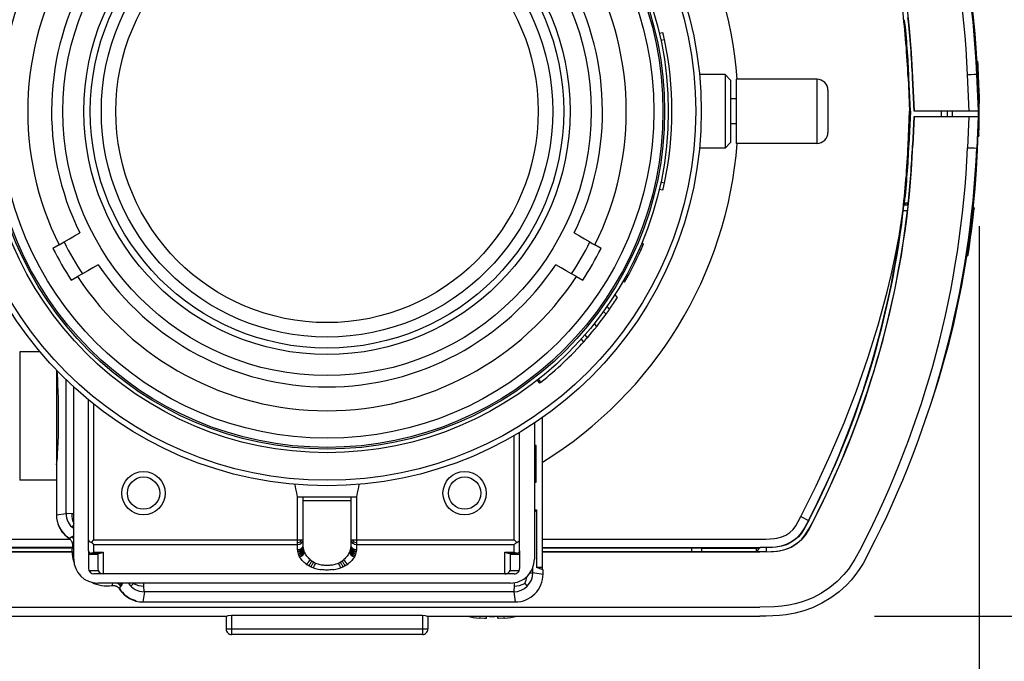
# Model space of a CAD drawing. Units: millimetres. Extents: x 417 to 552, y 131 to 245.
# Drawn here: x 463 to 468, y 204 to 208 of the extents above; entities that cross this region are included whole.
import ezdxf

# ---------------------------------------------------------------- set-up
doc = ezdxf.new("R2010")
doc.units = ezdxf.units.MM
doc.layers.add('GAIKEI', color=7, linetype='Continuous')
doc.layers.add('SUNPO', color=3, linetype='Continuous')
doc.styles.get("Standard").update_dxf_attribs({"font": 'monotxt.shx', "bigfont": 'bigfont.shx'})
doc.dimstyles.get("Standard").update_dxf_attribs({"dimscale": 0, "dimtxt": 2.5, "dimasz": 2.5, "dimexe": 1.25, "dimexo": 0.625, "dimtad": 1, "dimdec": 8, "dimtxsty": 'Standard', "dimblk": 'OPEN30', "dimcen": 2.5, "dimadec": 8, "dimazin": 2, "dimtfac": 1, "dimtdec": 8, "dimtmove": 0, "dimatfit": 3, "dimldrblk": 'OPEN30', "dimfxl": 0, "dimfrac": 2, "dimarcsym": 0})

# ---------------------------------------------------------------- blocks, each defined once
blk = doc.blocks.new('_Open30')
at = {"color": 0, "linetype": 'ByBlock', "lineweight": -2}
for p, q in [((-1, 0.2679), (0, 0)), ((0, 0), (-1, -0.2679)), ((0, 0), (-1, 0))]:
    blk.add_line(p, q, dxfattribs=at)
blk = doc.blocks.new('*D1')
at = {"layer": 'Defpoints', "color": 0}
for p in [(460.5907, 207.0944), (468.0957, 207.0945), (468.0957, 200.126)]:
    blk.add_point(p, dxfattribs=at)
at = {"layer": 'SUNPO', "color": 0, "lineweight": -2}
for p, q in [((460.5907, 206.4694), (460.5907, 198.876)), ((468.0957, 206.4695), (468.0957, 198.876)), ((463.0907, 200.126), (465.5957, 200.126))]:
    blk.add_line(p, q, dxfattribs=at)
at = {"layer": 'SUNPO', "color": 0, "lineweight": -2, "xscale": 2.5, "yscale": 2.5, "zscale": 2.5, "rotation": 180}
blk.add_blockref('_Open30', (460.5907, 200.126), dxfattribs=at)
at = {"layer": 'SUNPO', "color": 0, "lineweight": -2, "xscale": 2.5, "yscale": 2.5, "zscale": 2.5}
blk.add_blockref('_Open30', (468.0957, 200.126), dxfattribs=at)
at = {"layer": 'SUNPO', "color": 0, "insert": (464.3432, 202.001), "char_height": 2.5, "attachment_point": 5}
blk.add_mtext('75', dxfattribs=at)
blk = doc.blocks.new('*D2')
at = {"layer": 'Defpoints', "color": 0}
for p in [(466.2569, 211.4445), (466.8995, 204.3445), (472.4666, 204.3445)]:
    blk.add_point(p, dxfattribs=at)
at = {"layer": 'SUNPO', "color": 0, "lineweight": -2}
for p, q in [((466.8819, 211.4445), (473.7166, 211.4445)), ((472.4666, 208.9445), (472.4666, 206.8445)), ((467.5245, 204.3445), (473.7166, 204.3445))]:
    blk.add_line(p, q, dxfattribs=at)
at = {"layer": 'SUNPO', "color": 0, "lineweight": -2, "xscale": 2.5, "yscale": 2.5, "zscale": 2.5}
for p, rotation in [((472.4666, 211.4445), 90), ((472.4666, 204.3445), 270)]:
    blk.add_blockref('_Open30', p, dxfattribs=dict(at, rotation=rotation))
at = {"layer": 'SUNPO', "color": 0, "insert": (470.5916, 207.8945), "char_height": 2.5, "attachment_point": 5, "rotation": 90}
blk.add_mtext('71', dxfattribs=at)

msp = doc.modelspace()

# ---------------------------------------------------------------- linework, layer by layer
at = {"layer": 'GAIKEI', "color": 1, "linetype": 'Continuous'}
for p, q in [((466.35127355, 207.52028836), (466.37084135, 207.52444796)), ((466.37088565, 207.52426176), (466.37084135, 207.52444796)), ((466.37101685, 207.52370326), (466.37088565, 207.52426176)), ((466.37123505, 207.52276946), (466.37101685, 207.52370326)), ((466.37153715, 207.52147556), (466.37123505, 207.52276946)), ((466.36001065, 207.48125336), (466.37957395, 207.48541286)), ((466.37191715, 207.51984286), (466.37153715, 207.52147556)), ((466.37237185, 207.51787746), (466.37191715, 207.51984286)), ((466.37289975, 207.51558866), (466.37237185, 207.51787746)), ((466.37349185, 207.51300686), (466.37289975, 207.51558866)), ((466.37413725, 207.51017176), (466.37349185, 207.51300686)), ((466.37483005, 207.50709866), (466.37413725, 207.51017176)), ((466.37556855, 207.50379976), (466.37483005, 207.50709866)), ((466.37634215, 207.50031766), (466.37556855, 207.50379976)), ((466.37713565, 207.49671046), (466.37634215, 207.50031766)), ((466.37794285, 207.49300566), (466.37713565, 207.49671046)), ((466.37957395, 207.48541286), (466.37794285, 207.49300566)), ((468.08323765, 207.36815826), (468.08824555, 207.36815826)), ((467.70808965, 207.27821686), (467.71262605, 207.27841526)), ((467.70808965, 207.27821686), (467.71610965, 207.09453766)), ((467.72065365, 207.09453766), (467.71262605, 207.27841526)), ((467.73200775, 207.27926056), (467.73397305, 207.27934596)), ((467.74012845, 207.09453766), (467.73200775, 207.27926056)), ((467.74206945, 207.09453766), (467.73397305, 207.27934596)), ((468.04062745, 207.09453766), (468.03197115, 207.29279206)), ((468.09065645, 207.09453766), (468.08192385, 207.29453766)), ((468.08974545, 207.19044526), (468.09474575, 207.19044526)), ((468.08974545, 207.19044526), (468.09028415, 207.15589016)), ((468.09028415, 207.15589016), (468.09528445, 207.15589016)), ((468.09028415, 207.15589016), (468.09047025, 207.13783596)), ((468.09474575, 207.19044526), (468.09528445, 207.15589016)), ((468.09527375, 207.15668056), (468.09547055, 207.13783596)), ((467.70808965, 206.91085846), (467.71610965, 207.09453766)), ((467.72065365, 207.09453766), (467.71262605, 206.91066006)), ((467.72065365, 207.09453766), (467.71610965, 207.09453766)), ((468.09065645, 207.09453766), (467.74012845, 207.09453766)), ((467.88960965, 207.06453886), (467.88960965, 207.09453766)), ((467.92065675, 207.09453766), (467.92013335, 207.06453886)), ((467.95056555, 207.06453586), (467.95065705, 207.09453456)), ((468.09053135, 207.12998386), (468.09047025, 207.13783596)), ((468.09047025, 207.13783596), (468.09547055, 207.13783596)), ((468.09053135, 207.12998386), (468.09053435, 207.12967256)), ((468.09053135, 207.12998386), (468.09553165, 207.12998386)), ((468.09053435, 207.12967256), (468.09553465, 207.12967256)), ((468.09553165, 207.12998386), (468.09547055, 207.13783596)), ((468.09553165, 207.12998386), (468.09553465, 207.12967256)), ((467.73881015, 207.06453886), (467.73200775, 206.90981476)), ((467.74076025, 207.06453886), (467.73397765, 206.90972926)), ((468.08934725, 207.06453886), (467.73881015, 207.06453886)), ((468.03931825, 207.06453886), (468.03197115, 206.89628326)), ((468.08934725, 207.06453886), (468.08192385, 206.89453766)), ((468.08918855, 206.97278166), (468.08992855, 207.00881986)), ((468.08992855, 207.00881986), (468.09492895, 207.00881986)), ((468.09419035, 206.97278166), (468.09492895, 207.00881986)), ((468.08883915, 206.95859706), (468.09382875, 206.95859706)), ((468.08900545, 206.96541166), (468.08884675, 206.95933866)), ((468.08885135, 206.95933866), (468.09384855, 206.95933866)), ((468.08900545, 206.96541166), (468.08907255, 206.96804536)), ((468.08900545, 206.96541166), (468.09400725, 206.96541166)), ((468.08907255, 206.96809726), (468.09407445, 206.96809726)), ((468.08918395, 206.97261076), (468.09418585, 206.97261076)), ((468.08918855, 206.97278166), (468.08918545, 206.97267486)), ((468.08918855, 206.97278166), (468.09419035, 206.97278166)), ((468.08918855, 206.97268096), (468.09418735, 206.97268096)), ((468.09400725, 206.96541166), (468.09384855, 206.95933866)), ((468.09400725, 206.96541166), (468.09417965, 206.97233616)), ((468.09419035, 206.97278166), (468.09418735, 206.97267486)), ((467.70808965, 206.91085846), (467.71262605, 206.91066006)), ((467.73200775, 206.90981476), (467.73397765, 206.90972926)), ((466.37084135, 206.66462736), (466.35127355, 206.66878696)), ((466.37957395, 206.70366246), (466.36001065, 206.70782196)), ((466.37084135, 206.66462736), (466.37088565, 206.66481656)), ((466.37088565, 206.66481656), (466.37101835, 206.66538116)), ((466.37101835, 206.66538116), (466.37123655, 206.66631196)), ((466.37123655, 206.66631196), (466.37153715, 206.66759976)), ((466.37153715, 206.66759976), (466.37192015, 206.66924466)), ((466.37192015, 206.66924466), (466.37237795, 206.67122226)), ((466.37237795, 206.67122226), (466.37290435, 206.67350496)), ((466.37290435, 206.67350496), (466.37349335, 206.67607456)), ((466.37349335, 206.67607456), (466.37414035, 206.67892486)), ((466.37414035, 206.67892486), (466.37483915, 206.68201626)), ((466.37483915, 206.68201626), (466.37557615, 206.68530606)), ((466.37557615, 206.68530606), (466.37634215, 206.68876066)), ((466.37634215, 206.68876066), (466.37713415, 206.69235866)), ((466.37713415, 206.69235866), (466.37794285, 206.69606656)), ((466.37794285, 206.69606656), (466.37957395, 206.70366246)), ((467.68545625, 206.58453706), (467.70694515, 206.58453706)), ((467.68756655, 206.59453766), (467.68639925, 206.59349086)), ((467.68756655, 206.59453766), (467.68834475, 206.59523646)), ((467.68834475, 206.59523646), (467.68873385, 206.59558596)), ((467.68873385, 206.59558596), (467.70815065, 206.59558596)), ((467.69065645, 206.59558436), (467.69065645, 206.58453706)), ((467.70247135, 206.59558596), (467.70227755, 206.58453706)), ((467.70694515, 206.58453706), (467.70651185, 206.58062626)), ((468.06297695, 206.56653166), (468.06285185, 206.56533536)), ((468.06287625, 206.56557186), (468.06790405, 206.56557186)), ((468.06336455, 206.57022276), (468.06839085, 206.57022276)), ((468.06832675, 206.56960326), (468.06787965, 206.56533996)), ((468.06822905, 206.56867246), (468.06803075, 206.56676666)), ((467.68205965, 206.55455046), (467.70444425, 206.55473666)), ((463.10873885, 206.38328886), (463.13694165, 206.39957306)), ((463.13694165, 206.39957306), (463.16514525, 206.41585566)), ((463.16514525, 206.41585566), (463.19335115, 206.43213986)), ((465.88796175, 206.43213986), (465.91616765, 206.41585566)), ((465.91616765, 206.41585566), (465.94437195, 206.39957306)), ((465.94437195, 206.39957306), (465.97257475, 206.38328886)), ((463.08053685, 206.36700776), (463.04698885, 206.34763826)), ((463.08053685, 206.36700776), (463.10873885, 206.38328886)), ((465.97257475, 206.38328886), (465.98667545, 206.37514836)), ((465.98667545, 206.37514836), (466.00077605, 206.36700776)), ((466.03432405, 206.34763826), (466.00077605, 206.36700776)), ((466.25055935, 206.33748196), (466.24156435, 206.34186886)), ((466.25640965, 206.37635066), (466.26541235, 206.37196076)), ((468.02911315, 206.30853306), (468.03417455, 206.30853306)), ((468.02984405, 206.31318386), (468.03490385, 206.31318386)), ((468.03417455, 206.30853306), (468.03493135, 206.31335936)), ((468.03436985, 206.30977356), (468.03477265, 206.31234466)), ((463.26514525, 206.24265166), (463.23694165, 206.22636746)), ((463.29335115, 206.25893586), (463.26514525, 206.24265166)), ((465.81616765, 206.24265166), (465.78796175, 206.25893586)), ((465.84437115, 206.22636746), (465.81616765, 206.24265166)), ((463.14698885, 206.17443266), (463.18053685, 206.19380216)), ((463.20873885, 206.21008486), (463.18053685, 206.19380216)), ((463.23694165, 206.22636746), (463.20873885, 206.21008486)), ((465.87257405, 206.21008486), (465.84437115, 206.22636746)), ((465.90077605, 206.19380216), (465.87257405, 206.21008486)), ((465.90077605, 206.19380216), (465.93432405, 206.17443266)), ((466.17358945, 206.20395996), (466.18258755, 206.19957156)), ((466.16241395, 206.16351656), (466.15340515, 206.16790956)), ((466.11079655, 206.09460786), (466.10613035, 206.09010346)), ((466.12400605, 206.08092836), (466.11079655, 206.09460786)), ((466.08085575, 206.01649046), (466.06670015, 206.03115116)), ((466.04777005, 206.00448636), (466.06187985, 205.98987456)), ((466.06187985, 205.98987456), (466.06396725, 205.99275546)), ((466.06396725, 205.99275546), (466.06617215, 205.99581026)), ((466.06617215, 205.99581026), (466.06731045, 205.99739106)), ((466.06731045, 205.99739106), (466.06847015, 205.99900696)), ((466.06847015, 205.99900696), (466.07085515, 206.00234096)), ((466.07085515, 206.00234096), (466.07580045, 206.00930206)), ((466.07580045, 206.00930206), (466.07832275, 206.01288176)), ((466.07832275, 206.01288176), (466.08085575, 206.01649046)), ((465.99767395, 205.93596066), (465.99256375, 205.93196896)), ((465.99767395, 205.93596066), (466.00938205, 205.92097656)), ((465.95973295, 205.86140166), (465.94718565, 205.87746156)), ((465.95683535, 205.85807676), (465.95973295, 205.86140166)), ((465.92557165, 205.85292236), (465.93807775, 205.83691586)), ((465.93807775, 205.83691586), (465.94045505, 205.83956176)), ((465.94045505, 205.83956176), (465.94296665, 205.84236936)), ((465.94296665, 205.84236936), (465.94426365, 205.84382356)), ((465.94426365, 205.84382356), (465.94558655, 205.84530826)), ((465.94558655, 205.84530826), (465.94830715, 205.84837526)), ((465.94830715, 205.84837526), (465.95395295, 205.85478236)), ((465.95395295, 205.85478236), (465.95683535, 205.85807676)), ((467.83931065, 205.52452426), (467.84040775, 205.52454256)), ((467.12325835, 204.88719816), (467.16483555, 204.86573366)), ((462.18182315, 204.76453736), (463.13860105, 204.76453736)), ((463.11565645, 204.78470646), (463.11565645, 204.78279606)), ((463.12553805, 204.77648956), (463.12302035, 204.77906216)), ((463.12833195, 204.77424656), (463.12553805, 204.77648956)), ((463.12833195, 204.77424656), (463.12824795, 204.77498506)), ((463.12833195, 204.77424656), (463.13649005, 204.76885406)), ((463.12866075, 204.77131986), (463.12845175, 204.77318756)), ((463.13441105, 204.76754636), (463.13622605, 204.76868776)), ((463.13649005, 204.76885406), (463.13905885, 204.77047456)), ((463.13753985, 204.76818576), (463.13649005, 204.76885406)), ((463.13857055, 204.76748386), (463.13753985, 204.76818576)), ((463.13905885, 204.77047456), (463.14739705, 204.77575866)), ((463.14739705, 204.77575866), (463.14785245, 204.77604856)), ((463.14785245, 204.77604856), (463.15476775, 204.78047206)), ((463.15476775, 204.78047206), (463.16028455, 204.78402896)), ((463.16068365, 204.78407316), (463.16028455, 204.78402896)), ((463.25680405, 204.74635346), (463.27065675, 204.76020686)), ((463.27065675, 204.69361906), (463.27065675, 204.73563266)), ((464.41069125, 204.72960086), (464.41065615, 204.73219786)), ((464.67065675, 204.73219786), (464.67062165, 204.72960086)), ((465.56065615, 204.76020686), (465.57450885, 204.74635346)), ((465.56065615, 204.69361906), (465.56065615, 204.73563266)), ((465.71565565, 204.76453736), (466.89948975, 204.76453736)), ((463.15153065, 204.71774776), (462.18057035, 204.71774776)), ((463.15076315, 204.69315366), (462.18182315, 204.69315366)), ((462.50170385, 204.71628296), (463.15139555, 204.71628296)), ((463.15073565, 204.69402346), (462.55344025, 204.69402346)), ((463.15276045, 204.72773466), (463.15782565, 204.72976716)), ((463.15782565, 204.72976716), (463.16069805, 204.73090846)), ((463.29065645, 204.67949096), (463.24065645, 204.67949096)), ((463.25344945, 204.68819456), (463.30344485, 204.68819456)), ((463.27065675, 204.69361906), (463.32065675, 204.69361906)), ((464.38069935, 204.70502656), (464.38065655, 204.70762356)), ((464.38075425, 204.70371426), (464.38069935, 204.70502656)), ((464.38143785, 204.69656406), (464.38075425, 204.70371426)), ((464.38277605, 204.68944736), (464.38143785, 204.69656406)), ((464.38477115, 204.68238096), (464.38277605, 204.68944736)), ((464.38742315, 204.67538636), (464.38477115, 204.68238096)), ((464.41073545, 204.72828856), (464.41069125, 204.72960086)), ((464.41129165, 204.72113986), (464.41073545, 204.72828856)), ((464.41237885, 204.71402156), (464.41129165, 204.72113986)), ((464.41399935, 204.70695526), (464.41237885, 204.71402156)), ((464.41615465, 204.69996066), (464.41399935, 204.70695526)), ((464.41884705, 204.69306056), (464.41615465, 204.69996066)), ((464.42136935, 204.68766206), (464.41884705, 204.69306056)), ((464.42423415, 204.68234896), (464.42136935, 204.68766206)), ((464.42744085, 204.67713656), (464.42423415, 204.68234896)), ((464.65707875, 204.68234896), (464.65387205, 204.67713656)), ((464.65994355, 204.68766206), (464.65707875, 204.68234896)), ((464.66246585, 204.69306056), (464.65994355, 204.68766206)), ((464.66515825, 204.69996066), (464.66246585, 204.69306056)), ((464.66731355, 204.70695526), (464.66515825, 204.69996066)), ((464.66893405, 204.71402156), (464.66731355, 204.70695526)), ((464.67002125, 204.72113986), (464.66893405, 204.71402156)), ((464.67057745, 204.72828856), (464.67002125, 204.72113986)), ((464.67062165, 204.72960086), (464.67057745, 204.72828856)), ((464.69654175, 204.68238096), (464.69388975, 204.67538636)), ((464.69853685, 204.68944736), (464.69654175, 204.68238096)), ((464.69987505, 204.69656406), (464.69853685, 204.68944736)), ((464.70055865, 204.70371426), (464.69987505, 204.69656406)), ((464.70061355, 204.70502656), (464.70055865, 204.70371426)), ((464.70065625, 204.70762356), (464.70061355, 204.70502656)), ((465.51065615, 204.69361906), (465.56065615, 204.69361906)), ((465.52786805, 204.68819456), (465.57786805, 204.68819456)), ((465.59065645, 204.67949096), (465.54065645, 204.67949096)), ((466.89948975, 204.69315366), (465.71565495, 204.69315366)), ((465.71565565, 204.71774776), (466.90170995, 204.71774776)), ((465.71565565, 204.71628296), (466.57960905, 204.71628296)), ((466.52787265, 204.69402346), (465.71565565, 204.69402346)), ((466.52748505, 204.71624476), (466.52787265, 204.69402346)), ((466.89948975, 204.69483826), (466.52785885, 204.69483826)), ((466.58135465, 204.71453736), (466.57960905, 204.71628296)), ((466.58135465, 204.71453736), (466.58135465, 204.69483826)), ((466.58135465, 204.71453736), (466.87995855, 204.71453736)), ((466.87995855, 204.71453736), (466.88170255, 204.71628296)), ((466.87995855, 204.71453736), (466.87995855, 204.69483826)), ((466.88170255, 204.71628296), (466.90170995, 204.71628296)), ((466.93345735, 204.69498936), (466.89948975, 204.69483366)), ((466.89948975, 204.69483366), (466.89949125, 204.69314906)), ((466.90170995, 204.71774776), (466.90170995, 204.71628296)), ((466.93383115, 204.71643706), (466.93344205, 204.69417606)), ((464.39073735, 204.66848476), (464.38742315, 204.67538636)), ((464.39384175, 204.66308776), (464.39073735, 204.66848476)), ((464.39736725, 204.65777466), (464.39384175, 204.66308776)), ((464.40131395, 204.65256226), (464.39736725, 204.65777466)), ((464.40568405, 204.64746126), (464.40131395, 204.65256226)), ((464.41047455, 204.64249146), (464.40568405, 204.64746126)), ((464.41568775, 204.63766356), (464.41047455, 204.64249146)), ((464.42132275, 204.63299586), (464.41568775, 204.63766356)), ((464.42737745, 204.62850376), (464.42132275, 204.63299586)), ((464.43099155, 204.67203556), (464.42744085, 204.67713656)), ((464.43488325, 204.66706576), (464.43099155, 204.67203556)), ((464.43911915, 204.66223786), (464.43488325, 204.66706576)), ((464.44369755, 204.65757016), (464.43911915, 204.66223786)), ((464.44861775, 204.65307796), (464.44369755, 204.65757016)), ((464.63761535, 204.65757016), (464.63269515, 204.65307796)), ((464.64219375, 204.66223786), (464.63761535, 204.65757016)), ((464.64642965, 204.66706576), (464.64219375, 204.66223786)), ((464.65032135, 204.67203556), (464.64642965, 204.66706576)), ((464.65387205, 204.67713656), (464.65032135, 204.67203556)), ((464.65999005, 204.63299586), (464.65393545, 204.62850376)), ((464.66562515, 204.63766356), (464.65999005, 204.63299586)), ((464.67083835, 204.64249146), (464.66562515, 204.63766356)), ((464.67562885, 204.64746126), (464.67083835, 204.64249146)), ((464.67999895, 204.65256226), (464.67562885, 204.64746126)), ((464.68394565, 204.65777466), (464.67999895, 204.65256226)), ((464.68747115, 204.66308776), (464.68394565, 204.65777466)), ((464.69057555, 204.66848476), (464.68747115, 204.66308776)), ((464.69388975, 204.67538636), (464.69057555, 204.66848476)), ((464.51652465, 204.59687226), (464.50862065, 204.59785946)), ((464.52104965, 204.62144656), (464.51462805, 204.62243376)), ((464.52451795, 204.59616116), (464.51652465, 204.59687226)), ((464.52754385, 204.62073696), (464.52104965, 204.62144656)), ((464.53257235, 204.59573396), (464.52451795, 204.59616116)), ((464.53408755, 204.62030826), (464.52754385, 204.62073696)), ((464.54065645, 204.59559056), (464.53257235, 204.59573396)), ((464.54065645, 204.62016476), (464.53408755, 204.62030826)), ((464.54722535, 204.62030826), (464.54065645, 204.62016476)), ((464.54874055, 204.59573396), (464.54065645, 204.59559056)), ((464.55376905, 204.62073696), (464.54722535, 204.62030826)), ((464.55679495, 204.59616116), (464.54874055, 204.59573396)), ((464.56026325, 204.62144656), (464.55376905, 204.62073696)), ((464.56478825, 204.59687226), (464.55679495, 204.59616116)), ((464.56668485, 204.62243376), (464.56026325, 204.62144656)), ((464.57269225, 204.59785946), (464.56478825, 204.59687226)), ((462.18182315, 204.39410126), (466.89948975, 204.39410126)), ((464.02065675, 204.35029936), (465.06065615, 204.35029936)), ((464.02065675, 204.35029936), (464.02065675, 204.24453766)), ((465.06065615, 204.35029936), (465.06065615, 204.24453766)), ((465.30565655, 204.34385716), (465.30565655, 204.34317656)), ((465.41065615, 204.33384736), (465.41065615, 204.34385716)), ((465.47065675, 204.34385716), (465.47065675, 204.33384736)), ((465.57565625, 204.34385716), (465.57565625, 204.34317656)), ((463.99065645, 204.27453796), (465.09065645, 204.27453796))]:
    msp.add_line(p, q, dxfattribs=at)
at = {"layer": 'GAIKEI', "color": 1, "linetype": 'Continuous', "ltscale": 0.4}
for p, q in [((466.71065615, 207.29453766), (466.57082915, 207.29453766)), ((466.74065645, 207.26453886), (466.71065615, 207.29453766)), ((466.71065615, 207.29453766), (466.71065615, 206.89453766)), ((466.74065645, 207.26453886), (466.74065645, 206.92453646)), ((467.21065615, 207.26953766), (466.77065675, 207.26953766)), ((466.77065675, 207.26953766), (466.77065675, 206.91953766)), ((467.21065615, 207.26953766), (467.21065615, 206.91953766)), ((467.27065675, 207.20953706), (467.27065675, 206.97953826)), ((466.77065675, 207.16283906), (466.74065645, 207.16283906)), ((466.77065675, 207.02623626), (466.74065645, 207.02623626)), ((466.71065615, 206.89453766), (466.57082915, 206.89453766)), ((466.74065645, 206.92453646), (466.71065615, 206.89453766)), ((467.21065615, 206.91953766), (466.77065675, 206.91953766)), ((462.97684415, 205.78453706), (462.86565645, 205.78453706)), ((462.86565645, 205.78453706), (462.86565645, 205.08453706)), ((465.84661425, 205.74217866), (465.84674315, 205.74230376)), ((465.84674315, 205.74230376), (465.84712695, 205.74267456)), ((465.84712695, 205.74267456), (465.84741225, 205.74294926)), ((465.84741225, 205.74294926), (465.84775785, 205.74328486)), ((465.84775785, 205.74328486), (465.84863375, 205.74413176)), ((465.84863375, 205.74413176), (465.84974455, 205.74520906)), ((465.84974455, 205.74520906), (465.85106905, 205.74649536)), ((465.85106905, 205.74649536), (465.85258955, 205.74797396)), ((465.85258955, 205.74797396), (465.85430165, 205.74964476)), ((463.11860065, 204.90400266), (463.11860065, 205.63188206)), ((463.16065615, 204.65453826), (463.16065615, 205.59213896)), ((465.68578665, 205.62883786), (465.69809965, 205.61307706)), ((465.70652555, 205.61969936), (465.69421255, 205.63546016)), ((465.69809965, 205.61307706), (465.69824085, 205.61318696)), ((465.69824085, 205.61318696), (465.69866195, 205.61351656)), ((465.69866195, 205.61351656), (465.69897405, 205.61376066)), ((465.69897405, 205.61376066), (465.69935315, 205.61405666)), ((465.69935315, 205.61405666), (465.70031295, 205.61480896)), ((465.70031295, 205.61480896), (465.70152985, 205.61576266)), ((465.70152985, 205.61576266), (465.70298095, 205.61690396)), ((465.70298095, 205.61690396), (465.70464795, 205.61821626)), ((465.70464795, 205.61821626), (465.70652555, 205.61969936)), ((463.24065645, 204.70098606), (463.24065645, 205.52240476)), ((463.27065675, 204.76020686), (463.27065675, 205.49807156)), ((465.67065675, 205.39609706), (465.67065675, 204.65453826)), ((465.56065615, 204.76020686), (465.56065615, 205.32784606)), ((465.59065645, 204.70098606), (465.59065645, 205.34550966)), ((465.68001955, 205.27453796), (465.67110995, 205.27453796)), ((465.67110995, 205.27453796), (465.67110995, 205.07453796)), ((465.67565625, 205.27453796), (465.67565625, 205.07453796)), ((465.68001955, 205.07453796), (465.68001955, 205.27453796)), ((465.67110995, 205.25453826), (465.67565625, 205.25453826)), ((463.06565645, 205.08453706), (462.86565645, 205.08453706)), ((464.36633925, 205.06048466), (464.36600895, 205.06202726)), ((464.37106795, 205.03849216), (464.36633925, 205.06048466)), ((464.71497365, 205.06048466), (464.71024495, 205.03849366)), ((464.71530395, 205.06202726), (464.71497365, 205.06048466)), ((465.67565625, 205.09453766), (465.67110995, 205.09453766)), ((465.67110995, 205.07453796), (465.68001955, 205.07453796)), ((464.37583935, 205.01651036), (464.37106795, 205.03849216)), ((464.38065655, 204.99453766), (464.37583935, 205.01651036)), ((464.70547345, 205.01651036), (464.70065625, 204.99453766)), ((464.71024495, 205.03849366), (464.70547345, 205.01651036)), ((464.38065655, 204.99453766), (464.70065625, 204.99453766)), ((464.38065655, 204.70762356), (464.38065655, 204.99453766)), ((464.41065615, 204.73219786), (464.41065615, 204.99453766)), ((464.41065615, 204.97453796), (464.67065675, 204.97453796)), ((464.67065675, 204.99453766), (464.67065675, 204.73219786)), ((464.70065625, 204.99453766), (464.70065625, 204.70762356)), ((463.06565645, 204.89660066), (463.11860065, 204.90400266)), ((463.06565645, 204.89655486), (463.06565645, 204.89453766)), ((463.16065765, 204.90160396), (463.14962785, 204.90198396)), ((465.67065595, 204.92453796), (465.68211535, 204.92453796)), ((465.68211535, 204.91353786), (465.67065595, 204.92117336)), ((465.68211535, 204.92453796), (465.68211535, 204.60953706)), ((463.16065765, 204.84215876), (463.14904415, 204.83054536)), ((463.27065675, 204.76020686), (464.41065615, 204.76020686)), ((463.27065675, 204.73563266), (464.38065655, 204.73563266)), ((464.67065675, 204.76020686), (465.56065615, 204.76020686)), ((464.70065625, 204.73563266), (465.56065615, 204.73563266)), ((463.24065645, 204.70062286), (463.24065645, 204.60453826)), ((463.29065645, 204.68819456), (463.29065645, 204.60453826)), ((463.32065675, 204.69361906), (463.32065675, 204.57453796)), ((465.51065615, 204.57453796), (465.51065615, 204.69361906)), ((465.54065645, 204.60453826), (465.54065645, 204.68819456)), ((465.59065645, 204.70062286), (465.59065645, 204.60453826)), ((463.29346715, 204.59185976), (463.24346715, 204.59185976)), ((465.56065615, 204.57453796), (463.27065675, 204.57453796)), ((465.58784575, 204.59185976), (465.53784575, 204.59185976)), ((465.66271225, 204.58138156), (465.66271225, 204.60979036)), ((465.66271225, 204.58141666), (465.71827715, 204.57366366)), ((465.71565645, 204.60953706), (465.68211535, 204.60953706)), ((465.71827715, 204.59749326), (465.68211535, 204.60953706)), ((465.54065645, 204.52453796), (463.29065645, 204.52453796)), ((463.37088635, 204.51670716), (463.37397245, 204.52453036)), ((463.42159135, 204.51364926), (463.42514745, 204.51916536)), ((463.48571945, 204.52198056), (463.47166455, 204.50792576)), ((463.48571945, 204.52198056), (463.48447125, 204.52455166)), ((463.54310245, 204.50850856), (463.54256305, 204.52453796)), ((465.56142215, 204.52620726), (465.56083085, 204.50850856)), ((465.61821385, 204.52198056), (465.63226865, 204.50792576)), ((463.36885315, 204.51164126), (463.37088635, 204.51670716)), ((463.40786605, 204.49846226), (463.40709705, 204.49945096)), ((463.40860235, 204.49745206), (463.40786605, 204.49846226)), ((463.40930495, 204.49642056), (463.40860235, 204.49745206)), ((463.40866565, 204.49329256), (463.40980695, 204.49510676)), ((463.40997335, 204.49537076), (463.40930495, 204.49642056)), ((463.40997335, 204.49537076), (463.41159305, 204.49794036)), ((463.41159305, 204.49794036), (463.41687795, 204.50627776)), ((463.41687795, 204.50627776), (463.41716785, 204.50673396)), ((463.41716785, 204.50673396), (463.42159135, 204.51364926)), ((463.42542355, 204.47453796), (463.42391445, 204.47453796)), ((463.54512115, 204.47748136), (463.53735295, 204.42191806)), ((465.55881215, 204.47748136), (463.54512115, 204.47748136)), ((465.55881215, 204.47748136), (465.56658035, 204.42191806))]:
    msp.add_line(p, q, dxfattribs=at)
at = {"layer": 'GAIKEI', "color": 7, "linetype": 'Continuous', "ltscale": 0.4}
for p, q in [((463.06565645, 205.68528476), (463.06565645, 204.89660066)), ((465.71565645, 204.59819216), (465.71565645, 205.42691066)), ((463.11962755, 204.78114656), (463.12146695, 204.77831296)), ((463.12146695, 204.77831296), (463.12360705, 204.77570826)), ((463.12360705, 204.77570826), (463.12477735, 204.77450596)), ((463.12477735, 204.77450596), (463.12601105, 204.77337216)), ((463.12601105, 204.77337216), (463.12866075, 204.77131986)), ((463.13441105, 204.76754636), (463.12866075, 204.77131986)), ((463.13441105, 204.76754636), (463.13680585, 204.76592896)), ((463.13680585, 204.76592896), (463.13908785, 204.76413296)), ((463.13958145, 204.76674686), (463.13857055, 204.76748386)), ((463.13908785, 204.76413296), (463.14123785, 204.76217226)), ((463.14057025, 204.76597926), (463.13958145, 204.76674686)), ((463.14123785, 204.76217226), (463.14323745, 204.76006196)), ((463.14323745, 204.76006196), (463.14507235, 204.75782046)), ((463.14507235, 204.75782046), (463.14673405, 204.75545986)), ((463.14673405, 204.75545986), (463.14822635, 204.75297426)), ((463.14822635, 204.75297426), (463.14953855, 204.75038026)), ((463.14953855, 204.75038026), (463.15065935, 204.74769466)), ((463.15065935, 204.74769466), (463.15157945, 204.74494206)), ((463.15157945, 204.74494206), (463.15229355, 204.74214206)), ((463.15229355, 204.74214206), (463.15280475, 204.73929626)), ((463.15280475, 204.73929626), (463.15310915, 204.73640926)), ((463.15320225, 204.73350556), (463.15308545, 204.73060636)), ((463.15310915, 204.73640926), (463.15320225, 204.73350556)), ((463.15308545, 204.73060636), (463.15276045, 204.72773466)), ((465.71827715, 204.57361326), (465.71827715, 204.59749326)), ((463.36885315, 204.51164126), (463.37172485, 204.51196626)), ((463.37172485, 204.51196626), (463.37462405, 204.51208376)), ((463.37462405, 204.51208376), (463.37752855, 204.51199066)), ((463.37752855, 204.51199066), (463.38041555, 204.51168546)), ((463.38041555, 204.51168546), (463.38326125, 204.51117586)), ((463.38326125, 204.51117586), (463.38606045, 204.51046016)), ((463.38606045, 204.51046016), (463.38881315, 204.50954006)), ((463.38881315, 204.50954006), (463.39149875, 204.50842006)), ((463.39149875, 204.50842006), (463.39409345, 204.50710786)), ((463.39409345, 204.50710786), (463.39657835, 204.50561556)), ((463.39657835, 204.50561556), (463.39893895, 204.50395386)), ((463.39893895, 204.50395386), (463.40118045, 204.50211826)), ((463.40118045, 204.50211826), (463.40329075, 204.50011936)), ((463.40329075, 204.50011936), (463.40525145, 204.49796936)), ((463.40525145, 204.49796936), (463.40704745, 204.49568666)), ((463.40704745, 204.49568666), (463.40866565, 204.49329256)), ((463.53735295, 204.42191806), (465.56658035, 204.42191806))]:
    msp.add_line(p, q, dxfattribs=at)
at = {"layer": 'GAIKEI', "color": 7, "linetype": 'Continuous'}
for p, q in [((462.18182315, 204.34453766), (463.99141325, 204.34453766)), ((463.99065645, 204.34453766), (463.99065645, 204.27453796)), ((465.08989965, 204.34453766), (466.89948975, 204.34453766)), ((465.09065645, 204.34453766), (465.09065645, 204.27453796)), ((465.06065615, 204.24453766), (464.02065675, 204.24453766))]:
    msp.add_line(p, q, dxfattribs=at)
at = {"layer": 'GAIKEI', "color": 1, "linetype": 'Continuous'}
for points in [[(467.12325835, 204.88719816), (467.20662935, 205.05468166), (467.28509005, 205.22468136), (467.35846195, 205.39712096), (467.42643525, 205.57189976), (467.48875365, 205.74938236), (467.54472905, 205.92898746), (467.59379055, 206.11057006), (467.61554205, 206.20205106), (467.63533875, 206.29395626), (467.65822235, 206.41511716), (467.67745455, 206.53687316)], [(466.89948975, 204.76453736), (466.93309115, 204.76470516), (466.97903845, 204.76711306), (466.99290715, 204.76913786), (467.01887755, 204.77589296), (467.04224645, 204.78617886), (467.06302585, 204.79977296), (467.08094115, 204.81687806), (467.09554235, 204.83692506), (467.10909665, 204.86030766), (467.12325835, 204.88719816)], [(467.18671355, 204.85443906), (467.16835265, 204.81986576), (467.14833465, 204.78745146), (467.12850125, 204.76306026), (467.10687655, 204.74342526), (467.08271275, 204.72703426), (467.05630285, 204.71382176), (467.02790925, 204.70395846), (466.99684545, 204.69746886), (466.96056615, 204.69407226), (466.89949125, 204.69314906)], [(467.16483555, 204.86573366), (467.14342745, 204.82579836), (467.12584015, 204.79827906), (467.10919585, 204.77847926), (467.08999425, 204.76146576), (467.06776825, 204.74681886), (467.04330535, 204.73508176), (467.01660855, 204.72641936), (466.98645565, 204.72088806), (466.94977815, 204.71825896), (466.90170995, 204.71774776)], [(467.16613705, 204.86506226), (467.14381045, 204.82353236), (467.12617285, 204.79625886), (467.10961095, 204.77680996), (467.09067625, 204.76014286), (467.06862125, 204.74561796), (467.04425295, 204.73388396), (467.01786435, 204.72522766), (466.98824865, 204.71963686), (466.96875555, 204.71773556), (466.90170995, 204.71628296)], [(466.93344205, 204.69417606), (466.97407315, 204.69580876), (467.00653935, 204.69996216), (467.03520605, 204.70701786), (467.06983585, 204.72103606), (467.10097745, 204.74005156), (467.12842195, 204.76425816), (467.14682865, 204.78685176), (467.16505675, 204.81582976), (467.18591855, 204.85484956)], [(463.24065645, 204.76020686), (463.24162465, 204.75627166), (463.24444135, 204.75261256), (463.24886795, 204.74947236), (463.25680405, 204.74635346)], [(467.45203495, 204.71703676), (467.41810395, 204.65480686), (467.38250215, 204.60134916), (467.35818875, 204.57141146), (467.32174625, 204.53404876), (467.28123875, 204.50044436), (467.23612305, 204.47040126), (467.18802125, 204.44516326), (467.15647675, 204.43185916), (467.12425325, 204.42065306), (467.09150945, 204.41156036), (467.05839025, 204.40455046), (467.01929875, 204.39887416), (466.97989135, 204.39563326), (466.89948975, 204.39410126)], [(463.99141325, 204.34453766), (463.99375555, 204.34497256), (464.00179915, 204.34738646), (464.02065675, 204.35029936)], [(465.06065615, 204.35029936), (465.07615525, 204.34828366), (465.08685245, 204.34516636), (465.08989965, 204.34453766)], [(465.40890745, 204.33280976), (465.39973235, 204.33212306), (465.37960905, 204.33302036), (465.37065675, 204.33384736)], [(465.41065615, 204.33384736), (465.41062335, 204.33368106), (465.41041655, 204.33341706), (465.41009995, 204.33321256), (465.40924465, 204.33289676), (465.40696965, 204.33248016), (465.40172745, 204.33215366), (465.37993405, 204.33299436), (465.37065675, 204.33384736)], [(465.51065615, 204.33384736), (465.50058835, 204.33293186), (465.47491015, 204.33242366), (465.47184005, 204.33296386), (465.47111525, 204.33326446), (465.47085125, 204.33345676), (465.47068265, 204.33369936), (465.47065675, 204.33384736)]]:
    msp.add_lwpolyline(points, dxfattribs=at)
at = {"layer": 'GAIKEI', "color": 1, "linetype": 'Continuous', "ltscale": 0.4}
for points in [[(463.14962785, 204.90198396), (463.12216205, 204.90341676), (463.11926435, 204.90380586), (463.11860065, 204.90400266)], [(463.54512115, 204.47748136), (463.54500675, 204.47780026), (463.54477865, 204.47898436), (463.54310245, 204.50850856)], [(465.56083085, 204.50850856), (465.55939805, 204.48104276), (465.55900895, 204.47814516), (465.55881215, 204.47748136)]]:
    msp.add_lwpolyline(points, dxfattribs=at)
at = {"layer": 'GAIKEI', "color": 7, "linetype": 'Continuous'}
msp.add_lwpolyline([(467.49646395, 204.69453766), (467.46240175, 204.63192166), (467.44122865, 204.59818446), (467.41780645, 204.56562376), (467.39658905, 204.53980436), (467.37373135, 204.51520566), (467.33214355, 204.47725406), (467.28668915, 204.44358096), (467.23800595, 204.41457396), (467.18677915, 204.39053836), (467.13966615, 204.37352326), (467.09148495, 204.36065246), (467.04276365, 204.35186946), (467.00656835, 204.34781676), (466.93460635, 204.34467036), (466.89948975, 204.34453766)], dxfattribs=at)
at = {"layer": 'GAIKEI', "color": 7, "linetype": 'Continuous', "ltscale": 0.4}
msp.add_circle((464.54065645, 207.09453766), 2.04, dxfattribs=at)
at = {"layer": 'GAIKEI', "color": 1, "linetype": 'Continuous', "ltscale": 0.4}
for centre, radius in [((464.54065645, 207.09453766), 2.01), ((464.54065645, 207.09453766), 1.86), ((464.54065645, 207.09453766), 1.84), ((464.54065645, 207.09453766), 1.8308699), ((464.54065645, 207.09453766), 1.7810601), ((464.54065645, 207.09453766), 1.44), ((464.54065645, 207.09453766), 1.325), ((464.54065645, 207.09453766), 1.29), ((464.54065645, 207.09453766), 1.23), ((464.54065645, 207.09453766), 1.1512169), ((463.54065645, 205.01453736), 0.118), ((465.29065645, 205.01453736), 0.118), ((463.54065645, 205.01453736), 0.088), ((465.29065645, 205.01453736), 0.088)]:
    msp.add_circle(centre, radius, dxfattribs=at)
at = {"layer": 'GAIKEI', "color": 1, "linetype": 'Continuous'}
for centre, radius, start, end in [((462.78696835, 207.06379116), 5.25, 2.5, 27.304137), ((462.78694095, 207.06259486), 4.9517783, 2.508786, 27.311818), ((462.78697675, 207.06335476), 4.9258014, 2.5, 6.865751), ((462.78668225, 207.06333346), 4.930636, 2.500107, 6.172547), ((462.78666475, 207.06182286), 4.9501208, 2.51756, 6.29437), ((464.54065645, 207.09453766), 1.88, 348.000001, 11.999999), ((463.04065645, 207.09453766), 5.055, 1.087065, 3.102876), ((463.04065645, 207.09453766), 5.055, 359.028372, 0.398239), ((463.04065645, 207.09453766), 5.055, 358.566717, 358.618643), ((462.78694095, 207.12648036), 4.9517828, 332.688182, 357.491214), ((462.78696835, 207.12528416), 5.25, 332.695861, 357.5), ((462.78697675, 207.12572056), 4.9258014, 353.134249, 357.5), ((462.78668225, 207.12574186), 4.930636, 353.827453, 357.499893), ((462.78666475, 207.12725246), 4.9501209, 353.705634, 357.482444), ((462.78696835, 207.12572056), 4.9282546, 332.695863, 353.800217), ((468.16043795, 206.52898436), 0.456772, 173.509577, 176.767632), ((463.04065645, 207.09453766), 5.055, 351.108119, 353.993458), ((462.79381195, 207.12044096), 4.9183319, 332.713954, 353.185817), ((462.78696835, 207.12572056), 4.9505145, 332.695863, 353.376871), ((464.54065645, 207.09453766), 1.67, 206.567068, 213.432938), ((464.54065645, 207.09453766), 1.6, 206.416681, 213.583325), ((464.54065645, 207.09453766), 1.6, 326.41668, 333.583323), ((464.54065645, 207.09453766), 1.67, 326.567061, 333.432939), ((464.54065645, 207.09453766), 1.87, 330.14065, 337.26874131), ((464.54065645, 207.09453766), 1.5013335, 213.819158, 326.180844), ((464.54065645, 207.09453766), 1.88, 325.01031, 327.373945), ((464.54065645, 207.09453766), 1.88, 319.010307, 324.01393568), ((464.54065645, 207.09453766), 1.88, 308.3266, 318.26373125), ((463.21792465, 204.89481996), 0.1502794, 227.115664, 239.02011), ((463.12751865, 204.74078706), 0.0402258, 34.590072, 60.385682), ((463.12801985, 204.74099456), 0.0402753, 35.926857, 60.500368), ((463.13570875, 204.74473606), 0.0405013, 51.97708, 61.927276), ((463.30451145, 204.79360536), 0.0671409, 224.724975, 239.716435), ((464.38100225, 204.80075106), 0.0543972, 269.636024, 286.585288), ((464.38113725, 204.76936216), 0.0337058, 269.183674, 308.004826), ((464.36981985, 204.76802096), 0.0329964, 323.992421, 346.297309), ((464.37118625, 204.71964296), 0.0384715, 37.077176, 48.813002), ((464.38814715, 204.76079286), 0.0225563, 307.37788, 358.509176), ((464.69315735, 204.76079286), 0.0225491, 181.493812, 232.640932), ((464.70017645, 204.76935146), 0.0336963, 231.983144, 270.815201), ((464.71012665, 204.71964296), 0.0384715, 131.186993, 142.922829), ((464.71149305, 204.76802096), 0.0329964, 193.702693, 216.007578), ((464.70031065, 204.80075106), 0.0543972, 253.414707, 270.363971), ((465.52680145, 204.79360686), 0.0671418, 300.28367, 315.274928), ((463.25230805, 204.69984776), 0.0116246, 174.414672, 275.593868), ((463.25127885, 204.72430906), 0.0362383, 273.43953, 302.268284), ((463.30126745, 204.72434876), 0.0362775, 273.446709, 302.250231), ((465.53003405, 204.72428616), 0.0362173, 237.711419, 266.558265), ((465.58004545, 204.72434876), 0.0362775, 237.749764, 266.553293), ((465.57899645, 204.69985536), 0.0116326, 264.471451, 5.544987), ((466.42065675, 204.82453796), 0.155, 313.603088, 315.699803), ((464.54065645, 207.09453766), 3.35, 314.290687, 314.771041), ((464.51568925, 204.75451076), 0.1538726, 234.975436, 239.88917), ((464.40687505, 204.66748536), 0.0441265, 297.742136, 340.957793), ((464.41340505, 204.66041896), 0.0464872, 302.742654, 341.921329), ((464.53042775, 204.74783966), 0.12519, 229.194801, 234.455522), ((464.53340085, 204.75199766), 0.1303027, 234.454839, 239.674839), ((464.53593305, 204.75631896), 0.1353121, 239.67335, 244.856043), ((464.53791905, 204.76054106), 0.1399776, 244.854253, 250.013095), ((464.53930755, 204.76433896), 0.1440221, 250.010411, 255.020744), ((464.54014295, 204.76743956), 0.1472335, 255.018449, 260.020217), ((464.54116995, 204.76743956), 0.1472337, 279.979785, 284.981546), ((464.54200535, 204.76433896), 0.1440223, 284.979258, 289.989591), ((464.54339385, 204.76054106), 0.1399776, 289.986907, 295.145742), ((464.54537985, 204.75631896), 0.135312, 295.143959, 300.326652), ((464.54791195, 204.75199766), 0.1303026, 300.325163, 305.545166), ((464.55088515, 204.74783816), 0.1251898, 305.544476, 310.805204), ((464.66790785, 204.66041896), 0.0464872, 198.078672, 237.257348), ((464.67443785, 204.66748536), 0.0441265, 199.042207, 242.257866), ((464.56562435, 204.75451076), 0.1538724, 300.110818, 305.024569), ((464.52298065, 204.76706116), 0.168389, 239.885331, 244.60017), ((464.52915585, 204.78004026), 0.1827627, 244.596659, 249.141747), ((464.53400205, 204.79272796), 0.1963451, 249.138537, 253.549938), ((464.53738725, 204.80414306), 0.2082521, 253.545997, 257.744316), ((464.53943345, 204.81352876), 0.2178588, 257.742349, 261.869142), ((464.54187945, 204.81352876), 0.2178592, 278.13086, 282.257646), ((464.54392565, 204.80414306), 0.2082523, 282.255686, 286.454005), ((464.54731085, 204.79272796), 0.1963451, 286.450064, 290.861465), ((464.55215695, 204.78004026), 0.1827627, 290.858255, 295.403349), ((464.55833225, 204.76706116), 0.168389, 295.399825, 300.11467), ((465.44065645, 205.00447566), 0.6749379, 257.898118, 258.461964), ((465.44064955, 205.00443146), 0.6742271, 258.450243, 264.041265), ((465.44065645, 205.00475036), 0.6615735, 267.400947, 272.599048), ((465.44061215, 205.00471676), 0.6745163, 275.96056, 281.549192), ((465.44065645, 205.00447566), 0.6749379, 281.538038, 282.101877)]:
    msp.add_arc(centre, radius, start, end, dxfattribs=at)
at = {"layer": 'GAIKEI', "color": 7, "linetype": 'Continuous'}
for centre, radius, start, end in [((462.78696835, 207.06335476), 5.3, 2.5, 27.304137), ((463.04065645, 207.09453766), 5.05, 340.689153, 19.310847), ((462.78696835, 207.12572056), 5.3, 332.695863, 357.5), ((464.02065675, 204.27453796), 0.03, 179.999995, 269.999997), ((465.06065615, 204.27453796), 0.03, 269.999997, 0)]:
    msp.add_arc(centre, radius, start, end, dxfattribs=at)
at = {"layer": 'GAIKEI', "color": 1, "linetype": 'Continuous', "ltscale": 0.4}
for centre, radius, start, end in [((464.54065645, 207.09453766), 2.2431049, 64.474595, 217.908351), ((464.54065645, 207.09453766), 2.2431049, 4.474534, 55.525425), ((464.54065645, 207.09453766), 1.6313335, 93.514408, 206.485597), ((464.54065645, 207.09453766), 1.6313335, 333.514408, 86.48559), ((464.54065645, 207.09453766), 1.5013335, 93.819151, 206.180848), ((464.54065645, 207.09453766), 1.5013335, 333.819154, 86.180848), ((467.21065615, 207.20953706), 0.06, 0, 90.000003), ((467.21065615, 206.97953826), 0.06, 269.999997, 0), ((464.54065645, 207.09453766), 2.2431049, 301.589322, 355.525366), ((464.54065645, 207.09453766), 1.6313335, 213.514408, 326.48559), ((463.31947575, 205.14583466), 0.2538114, 174.724025, 181.267965), ((463.26909275, 204.89998196), 0.1194522, 179.040131, 204.809974), ((465.54065645, 204.65453826), 0.13, 269.999997, 0), ((463.27065675, 204.60453826), 0.03, 180.000005, 269.999997), ((463.32065675, 204.60453826), 0.03, 180.000005, 269.999997), ((465.51065615, 204.60453826), 0.03, 269.999997, 0), ((465.56065615, 204.60453826), 0.03, 269.999997, 0), ((465.64800125, 204.67064086), 0.0905108, 270.260064, 279.359173), ((463.38203755, 204.48652066), 0.0400495, 29.557398, 71.723495), ((463.38229085, 204.48705936), 0.0400401, 29.427283, 69.435566), ((463.38599485, 204.49468266), 0.0403339, 28.049995, 47.72108), ((463.38942275, 204.50110806), 0.040029, 26.815584, 35.825715), ((463.40901655, 204.51747316), 0.0162601, 5.990283, 25.470651), ((463.54139575, 204.62975796), 0.1212462, 242.679944, 270.806691), ((465.56253755, 204.62975796), 0.1212462, 269.193304, 297.320051), ((465.50488905, 204.57953826), 0.1270759, 333.074144, 351.42417), ((463.53588885, 204.57676576), 0.1502158, 210.976911, 217.715002), ((463.53717285, 204.57359496), 0.1493272, 211.590084, 216.450638), ((463.53571255, 204.57449526), 0.1499673, 221.799482, 255.534155), ((463.53764355, 204.57390476), 0.1498908, 221.523707, 254.763089)]:
    msp.add_arc(centre, radius, start, end, dxfattribs=at)
at = {"layer": 'GAIKEI', "color": 7, "linetype": 'Continuous', "ltscale": 0.4}
for centre, radius, start, end in [((463.21556485, 204.89456206), 0.1499099, 180.009653, 228.206637), ((463.21509795, 204.89659916), 0.1494417, 179.9995, 234.467666), ((463.34065645, 204.69953796), 0.19, 171.465602, 200.132292), ((463.29065645, 204.65453826), 0.13, 180.000005, 269.999997), ((465.56658185, 204.57361176), 0.1516946, 269.999362, 0.000657), ((463.34065645, 204.69953796), 0.19, 243.842238, 278.534401), ((463.53735135, 204.57361326), 0.1516954, 211.970799, 270.000564)]:
    msp.add_arc(centre, radius, start, end, dxfattribs=at)
at = {"layer": 'GAIKEI', "color": 1, "linetype": 'Continuous'}
for centre, major_axis, ratio, start_param, end_param in [((468.03197115, 207.29235566), (0.0499527, 0.00218201), 0.008718, 6.2831852833, 7.8536009842), ((468.03197115, 206.89671966), (-0.0499527, 0.00218201), 0.008718, 1.5711770128, 3.1415932558), ((464.38065655, 204.73219786), (0.03000031, 0), 0.819152, 4.7123889803, 6.2831853071), ((464.70065625, 204.73219786), (0.03000031, 0), 0.819152, 3.1415926536, 4.7123889804), ((465.56068285, 204.76019776), (0.0299736, 0.00001221), 0.520708, 5.191623884, 6.2830141175), ((464.38069775, 204.72960236), (0.02998505, 0.00098877), 0.81904, 4.6854398781, 6.2428504004), ((464.38075345, 204.72829166), (0.02996292, 0.00148621), 0.818912, 4.671766456, 6.2225389665), ((464.38143635, 204.72115506), (0.0297081, 0.0041748), 0.817028, 4.5981445207, 6.1122522453), ((464.38277295, 204.71403836), (0.02921219, 0.00682983), 0.812439, 4.5247936091, 6.0023534943), ((464.38476575, 204.70697206), (0.02849426, 0.00938416), 0.805505, 4.4532012259, 5.8943501184), ((464.38741705, 204.69997746), (0.02757645, 0.01181335), 0.79613, 4.3839479045, 5.7888869218), ((464.39073125, 204.69307436), (0.02648544, 0.01408997), 0.784033, 4.31743988, 5.6864487746), ((464.69058165, 204.69307436), (0.02648544, -0.01408997), 0.784033, 3.7383291862, 5.1073380808), ((464.69389585, 204.69997746), (0.02757645, -0.01181335), 0.79613, 3.635891039, 5.0408300563), ((464.69654705, 204.70697206), (0.02849426, -0.00938416), 0.805505, 3.5304278424, 4.9715767348), ((464.69853985, 204.71403836), (0.02921219, -0.00682983), 0.812439, 3.4224244664, 4.8999843517), ((464.69987655, 204.72115506), (0.0297081, -0.0041748), 0.817028, 3.3125257155, 4.8266334401), ((464.70055935, 204.72829166), (0.02996292, -0.00148621), 0.818912, 3.2022389942, 4.7530115047), ((464.70061505, 204.72960236), (0.02998505, -0.00098877), 0.81904, 3.1819275604, 4.7393380826), ((464.45071425, 204.63955106), (-0.01286545, -0.02710876), 0.524469, 0.7374995397, 1.8137139551), ((464.46404355, 204.63385496), (-0.01067657, -0.02804565), 0.455255, 0.6987154366, 1.7414818373), ((464.61726925, 204.63385496), (0.01067657, -0.02804565), 0.455255, 4.5417034651, 5.58446987), ((464.63059865, 204.63955106), (0.01286545, -0.02710876), 0.524469, 4.4694713486, 5.5456857672)]:
    msp.add_ellipse(centre, major_axis=major_axis, ratio=ratio, start_param=start_param, end_param=end_param, dxfattribs=at)
at = {"layer": 'GAIKEI', "color": 1, "linetype": 'Continuous', "ltscale": 0.4}
for centre, major_axis, ratio, start_param, end_param in [((463.06303495, 205.43454776), (0, -0.27500916), 0.052408, 0.2654046018, 2.6850103403), ((463.22253515, 204.90403626), (0.07349472, -0.07349548), 0.999947, 3.9273470467, 4.8600428885), ((465.55877775, 204.58141666), (0.07349472, 0.07349548), 0.999947, 3.9273470467, 5.4974309141), ((463.54515545, 204.58141666), (0.07349472, -0.07349548), 0.999947, 4.5061004343, 5.4974309141)]:
    msp.add_ellipse(centre, major_axis=major_axis, ratio=ratio, start_param=start_param, end_param=end_param, dxfattribs=at)

# ---------------------------------------------------------------- dimensions: what is measured, and where the dimension line sits
at = {"layer": 'SUNPO'}
dim = msp.add_linear_dim(base=(472.46663759, 204.34453766), p1=(466.25685665, 211.44453766), p2=(466.89948975, 204.34453766), angle=90, text='71', dimstyle='Standard', override={"dimscale": 1}, dxfattribs=at)
dim.commit()
dim.dimension.update_dxf_attribs({"geometry": '*D2', "text_midpoint": (472.46663759, 207.89453766), "dimtype": 128})
dim = msp.add_linear_dim(base=(468.09565675, 200.1260465), p1=(460.59065645, 207.09440646), p2=(468.09565675, 207.09453766), text='75', dimstyle='Standard', override={"dimscale": 1}, dxfattribs=at)
dim.commit()
dim.dimension.update_dxf_attribs({"geometry": '*D1', "text_midpoint": (464.3431566, 200.1260465), "dimtype": 128})

doc.saveas('drawing.dxf')
